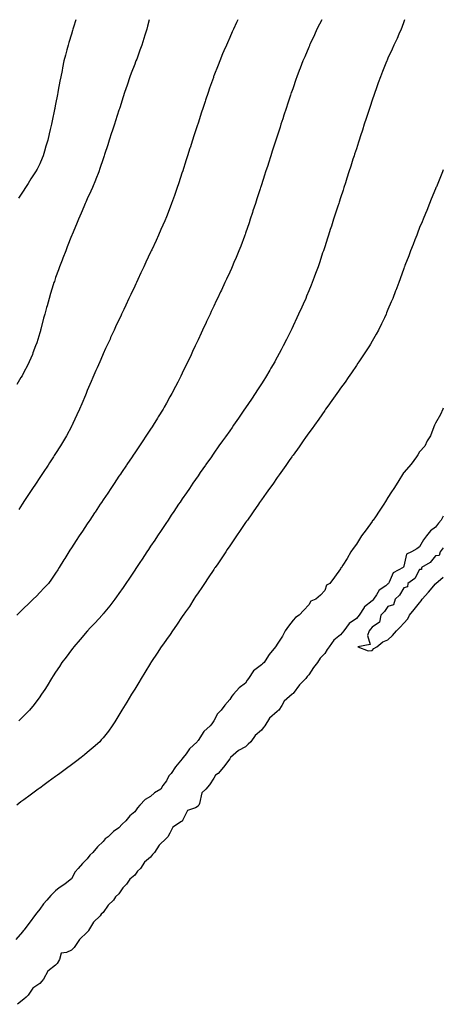
# Model space of a CAD drawing. Units: inches. Extents: x 934163 to 936803, y 7202858 to 7205498.
# Drawn here: x 936535 to 936803, y 7204876 to 7205498 of the extents above; entities that cross this region are included whole.
import ezdxf

# ---------------------------------------------------------------- set-up
doc = ezdxf.new("R2010")
doc.units = ezdxf.units.IN
doc.header["$MEASUREMENT"] = 0
doc.layers.add('Contour_93417202', color=7, linetype='Continuous', true_color=0x4ef785)

msp = doc.modelspace()

# ---------------------------------------------------------------- linework, layer by layer
at = {"layer": 'Contour_93417202'}
for points in [[(936726.21, 7205498, 3220), (936724.75, 7205495.22, 3220), (936723.1, 7205491.92, 3220), (936721.52, 7205488.46, 3220), (936718.97, 7205482.84, 3220), (936718.55, 7205481.92, 3220), (936718.4, 7205481.57, 3220), (936718.05, 7205480.73, 3220), (936715.44, 7205474.54, 3220), (936714.33, 7205471.92, 3220), (936712.59, 7205467.39, 3220), (936712.01, 7205465.87, 3220), (936710.48, 7205461.92, 3220), (936709.85, 7205460.12, 3220), (936708.05, 7205455.01, 3220), (936707.25, 7205452.72, 3220), (936706.97, 7205451.92, 3220), (936706.44, 7205450.32, 3220), (936704.76, 7205445.2, 3220), (936703.68, 7205441.92, 3220), (936702.3, 7205437.66, 3220), (936701.59, 7205435.46, 3220), (936700.45, 7205431.92, 3220), (936699.86, 7205430.1, 3220), (936698.05, 7205424.5, 3220), (936697.42, 7205422.55, 3220), (936697.21, 7205421.92, 3220), (936696.81, 7205420.69, 3220), (936694.97, 7205414.99, 3220), (936693.98, 7205411.92, 3220), (936692.53, 7205407.45, 3220), (936692.03, 7205405.9, 3220), (936690.75, 7205401.92, 3220), (936690.09, 7205399.89, 3220), (936688.05, 7205393.62, 3220), (936687.63, 7205392.33, 3220), (936687.5, 7205391.92, 3220), (936687.23, 7205391.1, 3220), (936685.2, 7205384.77, 3220), (936684.28, 7205381.92, 3220), (936682.73, 7205377.23, 3220), (936682.42, 7205376.3, 3220), (936680.99, 7205371.92, 3220), (936680.25, 7205369.71, 3220), (936678.05, 7205363.25, 3220), (936677.71, 7205362.25, 3220), (936677.59, 7205361.92, 3220), (936677.31, 7205361.18, 3220), (936674.99, 7205354.99, 3220), (936673.82, 7205351.92, 3220), (936672.11, 7205347.86, 3220), (936670.69, 7205344.56, 3220), (936669.56, 7205341.92, 3220), (936669.09, 7205340.88, 3220), (936668.05, 7205338.6, 3220), (936665.94, 7205334.03, 3220), (936664.97, 7205331.92, 3220), (936662.77, 7205327.19, 3220), (936662.28, 7205326.14, 3220), (936660.29, 7205321.92, 3220), (936659.57, 7205320.4, 3220), (936658.05, 7205317.15, 3220), (936656.38, 7205313.58, 3220), (936655.6, 7205311.92, 3220), (936653.44, 7205307.31, 3220), (936653.19, 7205306.78, 3220), (936650.92, 7205301.92, 3220), (936650, 7205299.97, 3220), (936648.05, 7205295.81, 3220), (936646.8, 7205293.17, 3220), (936646.22, 7205291.92, 3220), (936644.6, 7205288.46, 3220), (936643.61, 7205286.37, 3220), (936641.51, 7205281.92, 3220), (936640.37, 7205279.6, 3220), (936638.05, 7205274.77, 3220), (936637.13, 7205272.84, 3220), (936636.68, 7205271.92, 3220), (936635.21, 7205269.09, 3220), (936633.72, 7205266.24, 3220), (936631.53, 7205261.92, 3220), (936630.25, 7205259.71, 3220), (936628.05, 7205255.77, 3220), (936626.67, 7205253.31, 3220), (936625.92, 7205251.92, 3220), (936622.88, 7205247.1, 3220), (936622.38, 7205246.26, 3220), (936619.76, 7205241.92, 3220), (936619.07, 7205240.9, 3220), (936618.05, 7205239.36, 3220), (936615.08, 7205234.89, 3220), (936613.16, 7205231.92, 3220), (936611.08, 7205228.89, 3220), (936608.05, 7205224.42, 3220), (936607.04, 7205222.94, 3220), (936606.38, 7205221.92, 3220), (936603.01, 7205216.96, 3220), (936602.83, 7205216.69, 3220), (936599.59, 7205211.92, 3220), (936598.97, 7205211, 3220), (936598.05, 7205209.63, 3220), (936594.95, 7205205.03, 3220), (936592.88, 7205201.92, 3220), (936590.95, 7205199.01, 3220), (936588.05, 7205194.65, 3220), (936586.96, 7205193.01, 3220), (936586.24, 7205191.92, 3220), (936582.97, 7205187, 3220), (936582.66, 7205186.53, 3220), (936579.62, 7205181.92, 3220), (936578.99, 7205180.98, 3220), (936578.05, 7205179.56, 3220), (936575.01, 7205174.97, 3220), (936572.99, 7205171.92, 3220), (936571.02, 7205168.95, 3220), (936568.05, 7205164.44, 3220), (936567.05, 7205162.92, 3220), (936566.41, 7205161.92, 3220), (936563.87, 7205157.74, 3220), (936563.25, 7205156.72, 3220), (936560.35, 7205151.92, 3220), (936559.46, 7205150.51, 3220), (936558.05, 7205148.42, 3220), (936555.39, 7205144.58, 3220), (936553.46, 7205141.92, 3220), (936550.9, 7205139.07, 3220), (936548.05, 7205136.08, 3220), (936545.99, 7205133.97, 3220), (936543.93, 7205131.92, 3220), (936540.93, 7205129.05, 3220), (936538.05, 7205126.28, 3220), (936535.82, 7205124.15, 3220), (936533.51, 7205121.92, 3220)], [(936617.22, 7205498, 3218), (936616.11, 7205493.85, 3218), (936615.58, 7205491.92, 3218), (936614.46, 7205488.33, 3218), (936613.77, 7205486.2, 3218), (936612.47, 7205481.92, 3218), (936611.23, 7205478.74, 3218), (936609.27, 7205473.13, 3218), (936608.82, 7205471.92, 3218), (936608.61, 7205471.37, 3218), (936608.05, 7205469.93, 3218), (936605.8, 7205464.17, 3218), (936605, 7205461.92, 3218), (936603.26, 7205456.71, 3218), (936601.66, 7205451.92, 3218), (936600.78, 7205449.19, 3218), (936598.57, 7205442.43, 3218), (936598.4, 7205441.92, 3218), (936598.31, 7205441.67, 3218), (936598.05, 7205440.85, 3218), (936595.9, 7205434.07, 3218), (936595.16, 7205431.92, 3218), (936593.79, 7205427.66, 3218), (936593.43, 7205426.55, 3218), (936591.93, 7205421.92, 3218), (936590.97, 7205418.99, 3218), (936589, 7205412.86, 3218), (936588.69, 7205411.92, 3218), (936588.53, 7205411.43, 3218), (936588.05, 7205410.01, 3218), (936586.05, 7205403.91, 3218), (936585.3, 7205401.92, 3218), (936583.44, 7205397.31, 3218), (936583.22, 7205396.74, 3218), (936581.26, 7205391.92, 3218), (936580.28, 7205389.69, 3218), (936578.05, 7205384.79, 3218), (936577.19, 7205382.78, 3218), (936576.81, 7205381.92, 3218), (936575.89, 7205379.75, 3218), (936574.18, 7205375.79, 3218), (936572.53, 7205371.92, 3218), (936571.18, 7205368.8, 3218), (936568.42, 7205362.29, 3218), (936568.26, 7205361.92, 3218), (936568.2, 7205361.76, 3218), (936568.05, 7205361.41, 3218), (936565.42, 7205354.56, 3218), (936564.42, 7205351.92, 3218), (936562.66, 7205347.31, 3218), (936562.18, 7205346.04, 3218), (936560.6, 7205341.92, 3218), (936559.9, 7205340.06, 3218), (936558.05, 7205335.06, 3218), (936557.26, 7205332.7, 3218), (936557.01, 7205331.92, 3218), (936556.57, 7205330.44, 3218), (936554.88, 7205325.08, 3218), (936553.95, 7205321.92, 3218), (936552.63, 7205317.33, 3218), (936552.34, 7205316.22, 3218), (936551.16, 7205311.92, 3218), (936550.49, 7205309.48, 3218), (936548.71, 7205302.58, 3218), (936548.53, 7205301.92, 3218), (936548.43, 7205301.55, 3218), (936548.05, 7205300.22, 3218), (936546.11, 7205293.85, 3218), (936545.43, 7205291.92, 3218), (936543.75, 7205287.62, 3218), (936543.38, 7205286.59, 3218), (936541.4, 7205281.92, 3218), (936540.34, 7205279.63, 3218), (936538.05, 7205275.28, 3218), (936536.83, 7205273.13, 3218), (936536.14, 7205271.92, 3218), (936533.64, 7205267.51, 3218)], [(936570.82, 7205498, 3217), (936569.34, 7205493.21, 3217), (936568.95, 7205491.92, 3217), (936568.74, 7205491.24, 3217), (936568.05, 7205488.95, 3217), (936566.41, 7205483.56, 3217), (936565.92, 7205481.92, 3217), (936565.16, 7205479.03, 3217), (936564.27, 7205475.69, 3217), (936563.3, 7205471.92, 3217), (936562.42, 7205467.55, 3217), (936562.1, 7205465.96, 3217), (936561.27, 7205461.92, 3217), (936560.76, 7205459.21, 3217), (936559.71, 7205453.58, 3217), (936559.39, 7205451.92, 3217), (936559.15, 7205450.83, 3217), (936558.05, 7205444.67, 3217), (936557.62, 7205442.35, 3217), (936557.54, 7205441.92, 3217), (936557.4, 7205441.28, 3217), (936555.91, 7205434.07, 3217), (936555.47, 7205431.92, 3217), (936554.66, 7205428.54, 3217), (936553.99, 7205425.98, 3217), (936553.08, 7205421.92, 3217), (936551.9, 7205418.07, 3217), (936551.07, 7205414.93, 3217), (936550.2, 7205411.92, 3217), (936549.54, 7205410.44, 3217), (936548.05, 7205406.88, 3217), (936546.3, 7205403.66, 3217), (936545.41, 7205401.92, 3217), (936542.47, 7205397.51, 3217), (936540.66, 7205394.52, 3217), (936539.03, 7205391.92, 3217), (936538.67, 7205391.3, 3217), (936538.05, 7205390.32, 3217), (936534.69, 7205385.28, 3217)], [(936673.18, 7205498, 3219), (936672.8, 7205497.17, 3219), (936672.39, 7205496.26, 3219), (936670.42, 7205491.92, 3219), (936669.69, 7205490.28, 3219), (936668.05, 7205486.65, 3219), (936666.59, 7205483.38, 3219), (936665.93, 7205481.92, 3219), (936664.37, 7205478.23, 3219), (936663.58, 7205476.39, 3219), (936661.7, 7205471.92, 3219), (936660.68, 7205469.28, 3219), (936658.05, 7205462.49, 3219), (936657.89, 7205462.08, 3219), (936657.83, 7205461.92, 3219), (936657.71, 7205461.59, 3219), (936655.29, 7205454.67, 3219), (936654.33, 7205451.92, 3219), (936652.78, 7205447.19, 3219), (936652.51, 7205446.39, 3219), (936651.04, 7205441.92, 3219), (936650.31, 7205439.65, 3219), (936648.05, 7205432.68, 3219), (936647.86, 7205432.1, 3219), (936647.81, 7205431.92, 3219), (936647.69, 7205431.57, 3219), (936645.42, 7205424.54, 3219), (936644.57, 7205421.92, 3219), (936642.97, 7205417, 3219), (936642.9, 7205416.76, 3219), (936641.32, 7205411.92, 3219), (936640.53, 7205409.44, 3219), (936638.13, 7205402, 3219), (936638.1, 7205401.92, 3219), (936638.09, 7205401.88, 3219), (936638.05, 7205401.76, 3219), (936635.61, 7205394.36, 3219), (936634.81, 7205391.92, 3219), (936633.09, 7205386.96, 3219), (936633.07, 7205386.9, 3219), (936631.34, 7205381.92, 3219), (936630.44, 7205379.54, 3219), (936628.05, 7205373.4, 3219), (936627.63, 7205372.33, 3219), (936627.46, 7205371.92, 3219), (936626.99, 7205370.87, 3219), (936624.59, 7205365.38, 3219), (936623.05, 7205361.92, 3219), (936621.48, 7205358.5, 3219), (936618.76, 7205352.62, 3219), (936618.43, 7205351.92, 3219), (936618.31, 7205351.67, 3219), (936618.05, 7205351.1, 3219), (936615.12, 7205344.85, 3219), (936613.75, 7205341.92, 3219), (936611.94, 7205338.03, 3219), (936609.97, 7205333.83, 3219), (936609.07, 7205331.92, 3219), (936608.74, 7205331.22, 3219), (936608.05, 7205329.73, 3219), (936605.55, 7205324.42, 3219), (936604.37, 7205321.92, 3219), (936602.35, 7205317.62, 3219), (936601.12, 7205314.99, 3219), (936599.68, 7205311.92, 3219), (936599.16, 7205310.81, 3219), (936598.05, 7205308.44, 3219), (936595.98, 7205303.99, 3219), (936595.03, 7205301.92, 3219), (936592.82, 7205297.15, 3219), (936592.42, 7205296.3, 3219), (936590.41, 7205291.92, 3219), (936589.66, 7205290.3, 3219), (936588.05, 7205286.84, 3219), (936586.55, 7205283.42, 3219), (936585.9, 7205281.92, 3219), (936584.26, 7205278.13, 3219), (936583.53, 7205276.45, 3219), (936581.59, 7205271.92, 3219), (936580.53, 7205269.44, 3219), (936578.05, 7205263.68, 3219), (936577.55, 7205262.41, 3219), (936577.36, 7205261.92, 3219), (936576.85, 7205260.73, 3219), (936574.63, 7205255.34, 3219), (936573.18, 7205251.92, 3219), (936571.56, 7205248.4, 3219), (936569, 7205242.86, 3219), (936568.56, 7205241.92, 3219), (936568.38, 7205241.59, 3219), (936568.05, 7205240.96, 3219), (936564.89, 7205235.08, 3219), (936563.12, 7205231.92, 3219), (936561.14, 7205228.83, 3219), (936558.05, 7205223.99, 3219), (936557.24, 7205222.72, 3219), (936556.73, 7205221.92, 3219), (936554.13, 7205217.99, 3219), (936553.27, 7205216.71, 3219), (936550.13, 7205211.92, 3219), (936549.3, 7205210.67, 3219), (936548.05, 7205208.78, 3219), (936545.33, 7205204.65, 3219), (936543.52, 7205201.92, 3219), (936541.34, 7205198.64, 3219), (936538.05, 7205193.66, 3219), (936537.36, 7205192.6, 3219), (936536.9, 7205191.92, 3219), (936534.73, 7205188.6, 3219)], [(936778.58, 7205498, 3221), (936778.05, 7205496.57, 3221), (936776.83, 7205493.13, 3221), (936776.31, 7205491.92, 3221), (936774.95, 7205488.81, 3221), (936773.84, 7205486.14, 3221), (936771.79, 7205481.92, 3221), (936770.66, 7205479.3, 3221), (936768.05, 7205473.64, 3221), (936767.5, 7205472.47, 3221), (936767.24, 7205471.92, 3221), (936766.71, 7205470.57, 3221), (936764.61, 7205465.36, 3221), (936763.23, 7205461.92, 3221), (936761.87, 7205458.09, 3221), (936760.54, 7205454.4, 3221), (936759.64, 7205451.92, 3221), (936759.24, 7205450.73, 3221), (936758.05, 7205447.17, 3221), (936756.75, 7205443.23, 3221), (936756.32, 7205441.92, 3221), (936755.48, 7205439.36, 3221), (936754.3, 7205435.67, 3221), (936753.07, 7205431.92, 3221), (936751.84, 7205428.13, 3221), (936750.7, 7205424.58, 3221), (936749.85, 7205421.92, 3221), (936749.41, 7205420.55, 3221), (936748.05, 7205416.33, 3221), (936746.97, 7205412.99, 3221), (936746.62, 7205411.92, 3221), (936745.94, 7205409.81, 3221), (936744.52, 7205405.46, 3221), (936743.38, 7205401.92, 3221), (936742.08, 7205397.9, 3221), (936741.16, 7205395.03, 3221), (936740.16, 7205391.92, 3221), (936739.64, 7205390.34, 3221), (936738.05, 7205385.44, 3221), (936737.19, 7205382.78, 3221), (936736.91, 7205381.92, 3221), (936736.36, 7205380.22, 3221), (936734.74, 7205375.24, 3221), (936733.66, 7205371.92, 3221), (936732.3, 7205367.66, 3221), (936731.59, 7205365.46, 3221), (936730.45, 7205361.92, 3221), (936729.86, 7205360.1, 3221), (936728.05, 7205354.54, 3221), (936727.41, 7205352.56, 3221), (936727.2, 7205351.92, 3221), (936726.77, 7205350.65, 3221), (936724.91, 7205345.06, 3221), (936723.85, 7205341.92, 3221), (936722.32, 7205337.66, 3221), (936721.44, 7205335.32, 3221), (936720.18, 7205331.92, 3221), (936719.57, 7205330.4, 3221), (936718.05, 7205326.71, 3221), (936716.64, 7205323.33, 3221), (936716.04, 7205321.92, 3221), (936714.38, 7205318.25, 3221), (936713.55, 7205316.41, 3221), (936711.5, 7205311.92, 3221), (936710.39, 7205309.58, 3221), (936708.05, 7205304.58, 3221), (936707.2, 7205302.78, 3221), (936706.8, 7205301.92, 3221), (936705.56, 7205299.44, 3221), (936703.88, 7205296.08, 3221), (936701.83, 7205291.92, 3221), (936700.49, 7205289.48, 3221), (936698.05, 7205284.91, 3221), (936697.01, 7205282.97, 3221), (936696.46, 7205281.92, 3221), (936694.09, 7205277.97, 3221), (936693.31, 7205276.67, 3221), (936690.58, 7205271.92, 3221), (936689.58, 7205270.4, 3221), (936688.05, 7205267.99, 3221), (936685.67, 7205264.3, 3221), (936684.2, 7205261.92, 3221), (936681.71, 7205258.27, 3221), (936678.05, 7205252.82, 3221), (936677.69, 7205252.27, 3221), (936677.45, 7205251.92, 3221), (936676.12, 7205249.99, 3221), (936673.6, 7205246.37, 3221), (936670.54, 7205241.92, 3221), (936669.51, 7205240.46, 3221), (936668.05, 7205238.38, 3221), (936665.38, 7205234.6, 3221), (936663.51, 7205231.92, 3221), (936661.26, 7205228.72, 3221), (936658.05, 7205224.15, 3221), (936657.13, 7205222.84, 3221), (936656.48, 7205221.92, 3221), (936653.01, 7205216.96, 3221), (936652.81, 7205216.69, 3221), (936649.48, 7205211.92, 3221), (936648.05, 7205209.87, 3221), (936644.8, 7205205.16, 3221), (936642.56, 7205201.92, 3221), (936640.73, 7205199.24, 3221), (936638.05, 7205195.3, 3221), (936636.69, 7205193.29, 3221), (936635.77, 7205191.92, 3221), (936632.67, 7205187.29, 3221), (936631.14, 7205185.01, 3221), (936629.07, 7205181.92, 3221), (936628.66, 7205181.31, 3221), (936628.05, 7205180.4, 3221), (936624.65, 7205175.32, 3221), (936622.39, 7205171.92, 3221), (936620.66, 7205169.32, 3221), (936618.05, 7205165.4, 3221), (936616.66, 7205163.31, 3221), (936615.75, 7205161.92, 3221), (936612.67, 7205157.29, 3221), (936611.18, 7205155.05, 3221), (936609.1, 7205151.92, 3221), (936608.68, 7205151.3, 3221), (936608.05, 7205150.34, 3221), (936604.71, 7205145.26, 3221), (936602.49, 7205141.92, 3221), (936600.71, 7205139.26, 3221), (936598.05, 7205135.46, 3221), (936596.61, 7205133.37, 3221), (936595.57, 7205131.92, 3221), (936592.22, 7205127.74, 3221), (936588.05, 7205122.72, 3221), (936587.69, 7205122.27, 3221), (936587.38, 7205121.92, 3221), (936582.94, 7205117.02, 3221), (936579.97, 7205113.83, 3221), (936578.18, 7205111.92, 3221), (936578.12, 7205111.84, 3221), (936578.05, 7205111.76, 3221), (936573.5, 7205106.47, 3221), (936569.52, 7205101.92, 3221), (936568.9, 7205101.06, 3221), (936568.05, 7205099.91, 3221), (936564.64, 7205095.34, 3221), (936562.08, 7205091.92, 3221), (936560.49, 7205089.48, 3221), (936558.05, 7205085.79, 3221), (936556.51, 7205083.46, 3221), (936555.49, 7205081.92, 3221), (936552.63, 7205077.33, 3221), (936551.14, 7205075.01, 3221), (936549.17, 7205071.92, 3221), (936548.72, 7205071.26, 3221), (936548.05, 7205070.32, 3221), (936544.48, 7205065.49, 3221), (936541.59, 7205061.92, 3221), (936539.87, 7205060.1, 3221), (936538.05, 7205058.29, 3221), (936534.89, 7205055.08, 3221)], [(936803, 7205403.24, 3222), (936802.46, 7205401.92, 3222), (936801.19, 7205398.78, 3222), (936798.61, 7205392.47, 3222), (936798.38, 7205391.92, 3222), (936798.28, 7205391.69, 3222), (936798.05, 7205391.12, 3222), (936795.42, 7205384.54, 3222), (936794.35, 7205381.92, 3222), (936792.52, 7205377.45, 3222), (936791.76, 7205375.63, 3222), (936790.23, 7205371.92, 3222), (936789.6, 7205370.38, 3222), (936788.05, 7205366.65, 3222), (936786.73, 7205363.25, 3222), (936786.2, 7205361.92, 3222), (936785.05, 7205358.91, 3222), (936783.94, 7205356.02, 3222), (936782.35, 7205351.92, 3222), (936781.15, 7205348.81, 3222), (936778.78, 7205342.64, 3222), (936778.49, 7205341.92, 3222), (936778.37, 7205341.61, 3222), (936778.05, 7205340.79, 3222), (936775.69, 7205334.28, 3222), (936774.84, 7205331.92, 3222), (936772.96, 7205327.02, 3222), (936772.84, 7205326.71, 3222), (936771.01, 7205321.92, 3222), (936770.14, 7205319.83, 3222), (936768.05, 7205314.87, 3222), (936767.21, 7205312.76, 3222), (936766.87, 7205311.92, 3222), (936765.8, 7205309.67, 3222), (936764.05, 7205305.92, 3222), (936762.08, 7205301.92, 3222), (936760.64, 7205299.34, 3222), (936758.05, 7205295.03, 3222), (936756.93, 7205293.03, 3222), (936756.27, 7205291.92, 3222), (936753.09, 7205286.96, 3222), (936753.06, 7205286.92, 3222), (936749.7, 7205281.92, 3222), (936749.04, 7205280.94, 3222), (936748.05, 7205279.62, 3222), (936744.98, 7205274.99, 3222), (936742.84, 7205271.92, 3222), (936740.89, 7205269.09, 3222), (936738.05, 7205265.3, 3222), (936736.69, 7205263.29, 3222), (936735.71, 7205261.92, 3222), (936732.6, 7205257.37, 3222), (936729.98, 7205253.85, 3222), (936728.57, 7205251.92, 3222), (936728.36, 7205251.61, 3222), (936728.05, 7205251.22, 3222), (936724.3, 7205245.67, 3222), (936721.55, 7205241.92, 3222), (936720.13, 7205239.85, 3222), (936718.05, 7205237.1, 3222), (936715.95, 7205234.01, 3222), (936714.44, 7205231.92, 3222), (936711.83, 7205228.13, 3222), (936708.05, 7205223.03, 3222), (936707.6, 7205222.37, 3222), (936707.27, 7205221.92, 3222), (936705.59, 7205219.46, 3222), (936703.54, 7205216.43, 3222), (936700.27, 7205211.92, 3222), (936699.37, 7205210.59, 3222), (936698.05, 7205208.83, 3222), (936695.25, 7205204.71, 3222), (936693.24, 7205201.92, 3222), (936691.13, 7205198.83, 3222), (936688.05, 7205194.67, 3222), (936686.93, 7205193.03, 3222), (936686.13, 7205191.92, 3222), (936682.86, 7205187.1, 3222), (936681.94, 7205185.81, 3222), (936679.18, 7205181.92, 3222), (936678.72, 7205181.26, 3222), (936678.05, 7205180.34, 3222), (936674.66, 7205175.32, 3222), (936672.29, 7205171.92, 3222), (936670.58, 7205169.38, 3222), (936668.05, 7205165.75, 3222), (936666.54, 7205163.44, 3222), (936665.51, 7205161.92, 3222), (936662.56, 7205157.41, 3222), (936660.45, 7205154.32, 3222), (936658.82, 7205151.92, 3222), (936658.52, 7205151.45, 3222), (936658.05, 7205150.81, 3222), (936654.51, 7205145.46, 3222), (936652.07, 7205141.92, 3222), (936650.52, 7205139.44, 3222), (936648.05, 7205136.04, 3222), (936646.41, 7205133.56, 3222), (936645.32, 7205131.92, 3222), (936642.54, 7205127.43, 3222), (936640.04, 7205123.91, 3222), (936638.67, 7205121.92, 3222), (936638.43, 7205121.55, 3222), (936638.05, 7205121.02, 3222), (936634.5, 7205115.47, 3222), (936631.89, 7205111.92, 3222), (936630.34, 7205109.63, 3222), (936628.05, 7205106.51, 3222), (936626.15, 7205103.81, 3222), (936624.71, 7205101.92, 3222), (936622.12, 7205097.86, 3222), (936618.65, 7205092.51, 3222), (936618.26, 7205091.92, 3222), (936618.18, 7205091.78, 3222), (936618.05, 7205091.59, 3222), (936614.39, 7205085.57, 3222), (936612.16, 7205081.92, 3222), (936610.6, 7205079.36, 3222), (936608.05, 7205075.16, 3222), (936606.82, 7205073.15, 3222), (936606.07, 7205071.92, 3222), (936603.03, 7205066.94, 3222), (936602.98, 7205066.84, 3222), (936599.99, 7205061.92, 3222), (936598.05, 7205058.74, 3222), (936595.46, 7205054.52, 3222), (936593.83, 7205051.92, 3222), (936591.38, 7205048.6, 3222), (936588.05, 7205044.42, 3222), (936586.93, 7205043.03, 3222), (936585.93, 7205041.92, 3222), (936581.76, 7205038.21, 3222), (936578.05, 7205035.08, 3222), (936576.33, 7205033.64, 3222), (936574.18, 7205031.92, 3222), (936570.67, 7205029.3, 3222), (936568.05, 7205027.37, 3222), (936564.92, 7205025.05, 3222), (936560.71, 7205021.92, 3222), (936559.19, 7205020.79, 3222), (936558.05, 7205019.97, 3222), (936553.41, 7205016.57, 3222), (936550.73, 7205014.6, 3222), (936548.05, 7205012.64, 3222), (936547.63, 7205012.33, 3222), (936547.07, 7205011.92, 3222), (936541.91, 7205008.07, 3222), (936538.05, 7205005.32, 3222), (936536.11, 7205003.85, 3222), (936533.61, 7205001.92, 3222)], [(936803, 7205252.6, 3223), (936802.65, 7205251.92, 3223), (936801.3, 7205248.68, 3223), (936798.05, 7205243.17, 3223), (936797.67, 7205242.29, 3223), (936797.46, 7205241.92, 3223), (936796.97, 7205240.85, 3223), (936794.82, 7205235.14, 3223), (936792.8, 7205231.92, 3223), (936791.39, 7205228.58, 3223), (936788.05, 7205225.06, 3223), (936786.87, 7205223.09, 3223), (936785.96, 7205221.92, 3223), (936782.65, 7205217.33, 3223), (936778.05, 7205212.02, 3223), (936778.01, 7205211.96, 3223), (936777.98, 7205211.92, 3223), (936777.87, 7205211.74, 3223), (936774.18, 7205205.79, 3223), (936771.65, 7205201.92, 3223), (936770.3, 7205199.67, 3223), (936768.05, 7205196.2, 3223), (936766.41, 7205193.56, 3223), (936765.37, 7205191.92, 3223), (936762.49, 7205187.49, 3223), (936760.07, 7205183.93, 3223), (936758.7, 7205181.92, 3223), (936758.36, 7205181.61, 3223), (936758.05, 7205181, 3223), (936754.3, 7205175.67, 3223), (936751.4, 7205171.92, 3223), (936750.13, 7205169.83, 3223), (936748.05, 7205166.8, 3223), (936746.1, 7205163.87, 3223), (936744.62, 7205161.92, 3223), (936742.32, 7205157.64, 3223), (936739.49, 7205153.37, 3223), (936738.58, 7205151.92, 3223), (936738.23, 7205151.74, 3223), (936738.05, 7205151.22, 3223), (936734.2, 7205145.77, 3223), (936731.34, 7205141.92, 3223), (936729.18, 7205140.79, 3223), (936728.05, 7205137.51, 3223), (936725.45, 7205134.52, 3223), (936722.56, 7205131.92, 3223), (936719.3, 7205130.67, 3223), (936718.05, 7205128.48, 3223), (936714.94, 7205125.03, 3223), (936712.03, 7205121.92, 3223), (936709.67, 7205120.3, 3223), (936708.05, 7205118.66, 3223), (936705.09, 7205114.89, 3223), (936703.14, 7205111.92, 3223), (936701.32, 7205108.66, 3223), (936698.05, 7205103.62, 3223), (936697.38, 7205102.58, 3223), (936696.97, 7205101.92, 3223), (936692.92, 7205097.06, 3223), (936692.61, 7205096.49, 3223), (936689.85, 7205091.92, 3223), (936688.81, 7205091.16, 3223), (936688.05, 7205090.59, 3223), (936683.16, 7205086.8, 3223), (936679.85, 7205081.92, 3223), (936679.14, 7205080.83, 3223), (936678.05, 7205079.01, 3223), (936674.08, 7205075.88, 3223), (936670.47, 7205071.92, 3223), (936669.32, 7205070.65, 3223), (936668.05, 7205068.56, 3223), (936665, 7205064.97, 3223), (936662.7, 7205061.92, 3223), (936660.35, 7205059.62, 3223), (936658.05, 7205055.2, 3223), (936656.7, 7205053.27, 3223), (936655.73, 7205051.92, 3223), (936651.63, 7205048.35, 3223), (936648.05, 7205042.76, 3223), (936647.68, 7205042.29, 3223), (936647.41, 7205041.92, 3223), (936642.62, 7205037.35, 3223), (936640.48, 7205034.36, 3223), (936638.65, 7205031.92, 3223), (936638.33, 7205031.65, 3223), (936638.05, 7205031.16, 3223), (936633.81, 7205026.16, 3223), (936631.12, 7205021.92, 3223), (936629.56, 7205020.42, 3223), (936628.05, 7205017.21, 3223), (936625.75, 7205014.22, 3223), (936624.49, 7205011.92, 3223), (936620.44, 7205009.54, 3223), (936618.05, 7205007.27, 3223), (936614.54, 7205005.42, 3223), (936611.33, 7205001.92, 3223), (936609.87, 7205000.1, 3223), (936608.05, 7204997.74, 3223), (936604.87, 7204995.1, 3223), (936602.47, 7204991.92, 3223), (936600.1, 7204989.87, 3223), (936598.05, 7204987.58, 3223), (936594.68, 7204985.3, 3223), (936591.17, 7204981.92, 3223), (936589.42, 7204980.55, 3223), (936588.05, 7204978.87, 3223), (936584.52, 7204975.46, 3223), (936581.47, 7204971.92, 3223), (936579.73, 7204970.24, 3223), (936578.05, 7204967.97, 3223), (936575, 7204964.97, 3223), (936572.29, 7204961.92, 3223), (936570.3, 7204959.67, 3223), (936568.05, 7204955.42, 3223), (936566.22, 7204953.74, 3223), (936563.87, 7204951.92, 3223), (936560.29, 7204949.67, 3223), (936558.05, 7204947.76, 3223), (936555.1, 7204944.87, 3223), (936552.49, 7204941.92, 3223), (936550.5, 7204939.48, 3223), (936548.05, 7204936.24, 3223), (936546.19, 7204933.78, 3223), (936544.8, 7204931.92, 3223), (936541.9, 7204928.07, 3223), (936538.05, 7204922.92, 3223), (936537.58, 7204922.39, 3223), (936537.18, 7204921.92, 3223), (936532.99, 7204916.98, 3223)], [(936803, 7205184.31, 3224), (936801.67, 7205181.92, 3224), (936799.96, 7205180.01, 3224), (936798.05, 7205177.55, 3224), (936794.9, 7205175.08, 3224), (936792.41, 7205171.92, 3224), (936790.53, 7205169.44, 3224), (936788.05, 7205165.05, 3224), (936786.2, 7205163.78, 3224), (936782.89, 7205161.92, 3224), (936779.66, 7205160.32, 3224), (936778.05, 7205152.88, 3224), (936777.8, 7205152.17, 3224), (936777.65, 7205151.92, 3224), (936771.39, 7205148.58, 3224), (936768.77, 7205142.64, 3224), (936768.32, 7205141.92, 3224), (936768.21, 7205141.76, 3224), (936768.05, 7205141.61, 3224), (936766.62, 7205140.49, 3224), (936762.41, 7205137.56, 3224), (936760.76, 7205134.62, 3224), (936758.91, 7205131.92, 3224), (936758.54, 7205131.43, 3224), (936758.05, 7205130.9, 3224), (936753.31, 7205127.17, 3224), (936753, 7205126.96, 3224), (936752.91, 7205126.78, 3224), (936749.82, 7205121.92, 3224), (936749.07, 7205120.9, 3224), (936748.05, 7205119.81, 3224), (936743.43, 7205116.53, 3224), (936740.05, 7205111.92, 3224), (936739.16, 7205110.81, 3224), (936738.05, 7205109.48, 3224), (936733.92, 7205106.04, 3224), (936730.93, 7205101.92, 3224), (936729.71, 7205100.26, 3224), (936728.05, 7205097.74, 3224), (936725.28, 7205094.69, 3224), (936723.47, 7205091.92, 3224), (936721.07, 7205088.89, 3224), (936718.05, 7205084.21, 3224), (936716.94, 7205083.03, 3224), (936716.04, 7205081.92, 3224), (936712.04, 7205077.94, 3224), (936708.05, 7205072.47, 3224), (936707.76, 7205072.21, 3224), (936707.48, 7205071.92, 3224), (936702.5, 7205067.47, 3224), (936701.01, 7205064.89, 3224), (936699.05, 7205061.92, 3224), (936698.55, 7205061.41, 3224), (936698.05, 7205060.96, 3224), (936693.21, 7205056.76, 3224), (936690.16, 7205051.92, 3224), (936689.23, 7205050.75, 3224), (936688.05, 7205049.19, 3224), (936684.17, 7205045.81, 3224), (936681.47, 7205041.92, 3224), (936679.64, 7205040.34, 3224), (936678.05, 7205038.72, 3224), (936673.51, 7205036.45, 3224), (936668.51, 7205031.92, 3224), (936668.36, 7205031.61, 3224), (936668.05, 7205031.12, 3224), (936664.19, 7205025.79, 3224), (936660.71, 7205021.92, 3224), (936659.14, 7205020.83, 3224), (936658.05, 7205018.8, 3224), (936655.19, 7205014.77, 3224), (936652.95, 7205011.92, 3224), (936650.4, 7205009.58, 3224), (936648.93, 7205002.8, 3224), (936648.53, 7205001.92, 3224), (936648.35, 7205001.61, 3224), (936648.05, 7205001.22, 3224), (936646.38, 7205000.26, 3224), (936641.41, 7204998.56, 3224), (936638.31, 7204992.17, 3224), (936638.13, 7204991.92, 3224), (936638.09, 7204991.88, 3224), (936638.05, 7204991.82, 3224), (936637.68, 7204991.55, 3224), (936632.02, 7204987.96, 3224), (936630.28, 7204984.15, 3224), (936628.89, 7204981.92, 3224), (936628.47, 7204981.49, 3224), (936628.05, 7204980.94, 3224), (936623.42, 7204976.55, 3224), (936620.54, 7204971.92, 3224), (936619.31, 7204970.65, 3224), (936618.05, 7204968.97, 3224), (936614.11, 7204965.85, 3224), (936611.58, 7204961.92, 3224), (936609.82, 7204960.16, 3224), (936608.05, 7204957.66, 3224), (936604.91, 7204955.06, 3224), (936602.84, 7204951.92, 3224), (936600.42, 7204949.56, 3224), (936598.05, 7204945.83, 3224), (936595.99, 7204943.97, 3224), (936594.66, 7204941.92, 3224), (936591.21, 7204938.76, 3224), (936588.05, 7204934.13, 3224), (936586.91, 7204933.05, 3224), (936586.19, 7204931.92, 3224), (936582.01, 7204927.96, 3224), (936578.9, 7204922.78, 3224), (936578.33, 7204921.92, 3224), (936578.23, 7204921.74, 3224), (936578.05, 7204921.59, 3224), (936573.06, 7204916.9, 3224), (936569.71, 7204911.92, 3224), (936568.88, 7204911.1, 3224), (936568.05, 7204910.3, 3224), (936564.88, 7204908.74, 3224), (936561.51, 7204908.46, 3224), (936560.59, 7204904.46, 3224), (936559.08, 7204901.92, 3224), (936558.59, 7204901.37, 3224), (936558.05, 7204900.77, 3224), (936553.07, 7204896.9, 3224), (936550.47, 7204891.92, 3224), (936549.33, 7204890.65, 3224), (936548.05, 7204889.3, 3224), (936543.69, 7204886.28, 3224), (936540.65, 7204881.92, 3224), (936539.35, 7204880.61, 3224), (936538.05, 7204879.3, 3224), (936533.91, 7204876.06, 3224)], [(936803, 7205164.4, 3225), (936800.99, 7205161.92, 3225), (936800.41, 7205159.56, 3225), (936798.05, 7205159.44, 3225), (936794.77, 7205155.2, 3225), (936789.32, 7205151.92, 3225), (936789.24, 7205150.73, 3225), (936788.05, 7205150.65, 3225), (936784.95, 7205145.03, 3225), (936780.65, 7205141.92, 3225), (936780.3, 7205139.67, 3225), (936778.05, 7205139.17, 3225), (936775.38, 7205134.6, 3225), (936772.51, 7205131.92, 3225), (936771.5, 7205128.46, 3225), (936768.05, 7205127.31, 3225), (936765.77, 7205124.21, 3225), (936763.63, 7205121.92, 3225), (936762.61, 7205117.37, 3225), (936758.05, 7205114.32, 3225), (936757.05, 7205112.92, 3225), (936756.12, 7205111.92, 3225), (936755.17, 7205109.05, 3225), (936756.73, 7205103.25, 3225), (936748.98, 7205101.92, 3225), (936755.52, 7205099.38, 3225), (936758.05, 7205099.65, 3225)], [(936758.05, 7205099.65, 3225), (936759.19, 7205100.79, 3225), (936760.92, 7205101.92, 3225), (936764.86, 7205105.12, 3225), (936768.05, 7205106.2, 3225), (936770.96, 7205109.01, 3225), (936773.39, 7205111.92, 3225), (936775.7, 7205114.26, 3225), (936778.05, 7205116.72, 3225), (936780.51, 7205119.46, 3225), (936781.69, 7205121.92, 3225), (936784.54, 7205125.44, 3225), (936788.05, 7205129.65, 3225), (936789.1, 7205130.87, 3225), (936789.66, 7205131.92, 3225), (936793.62, 7205136.35, 3225), (936798.05, 7205141.63, 3225), (936798.21, 7205141.76, 3225), (936798.36, 7205141.92, 3225), (936803, 7205145.96, 3225)]]:
    msp.add_polyline3d(points, dxfattribs=at)

doc.saveas('drawing.dxf')
